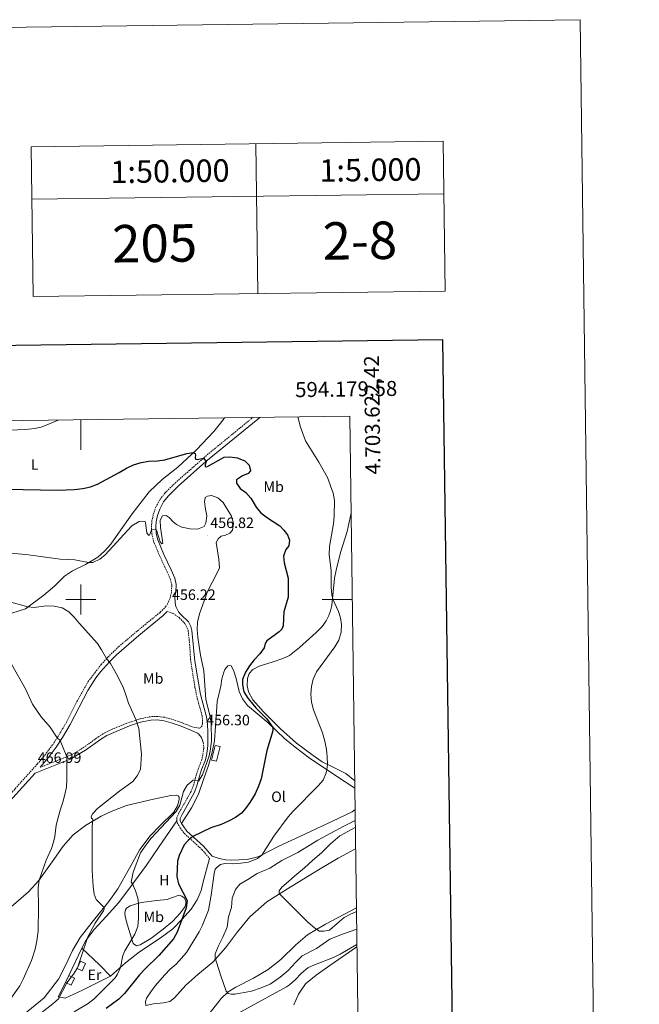
# Model space of a CAD drawing. Units: metres. Extents: x 589879 to 594373, y 4700858 to 4703887.
# Drawn here: x 593959 to 594373, y 4703230 to 4703887 of the extents above; entities that cross this region are included whole.
import ezdxf
from ezdxf.enums import TextEntityAlignment as Align

# ---------------------------------------------------------------- set-up
doc = ezdxf.new("R2010")
doc.units = ezdxf.units.M
doc.header["$MEASUREMENT"] = 0
doc.linetypes.add('TRAZOSX2', pattern=[1.5, 1, -0.5])
for name, color, linetype, lineweight in [('Carátula', 7, 'Continuous', 5), ('Level 15', 1, 'Continuous', 0), ('Level 20', 19, 'Continuous', 0), ('Level 21', 19, 'Continuous', 0), ('Level 36', 19, 'Continuous', 40), ('Level 37', 92, 'Continuous', 0), ('Level 4', 36, 'Continuous', 30), ('Level 41', 39, 'Continuous', 0), ('Level 5', 36, 'Continuous', 0), ('Level 52', 1, 'Continuous', 13), ('Level 61', 19, 'Continuous', 0), ('Level 63', 7, 'Continuous', 0), ('Level 7', 1, 'Continuous', 0)]:
    doc.layers.add(name, color=color, linetype=linetype, lineweight=lineweight)
doc.styles.add('Arial', font='ARIAL.TTF', dxfattribs={"height": 0.2})

# ---------------------------------------------------------------- blocks, each defined once
blk = doc.blocks.new('5PATER')
at = {"layer": 'Carátula', "linetype": 'Continuous', "lineweight": 5}
h = blk.add_hatch(color=250, dxfattribs=at)
edge = h.paths.add_edge_path()
edge.add_ellipse((0, 0), major_axis=(-1.33, -1.34), ratio=0.999422, start_angle=0, end_angle=360)

msp = doc.modelspace()

# ---------------------------------------------------------------- linework, layer by layer
at = {"layer": 'Level 15', "color": 1, "linetype": 'Continuous', "lineweight": 0}
for points in [[(594093.14, 4703401.83, 456.52), (594090.66, 4703392.02, 456.37), (594087.36, 4703392.85, 456.37), (594089.85, 4703402.67, 456.52), (594093.14, 4703401.83, 456.52)], [(593997.71, 4703253.82, 461.67), (593999.95, 4703258.59, 461.37), (594003.28, 4703257.02, 461.37), (594001.03, 4703252.25, 461.67), (593997.71, 4703253.82, 461.67)]]:
    msp.add_polyline3d(points, dxfattribs=at)
at = {"layer": 'Level 15', "linetype": 'Continuous', "lineweight": 13}
for points in [[(593989.89, 4703244.29, 461.49), (593992.1, 4703249.05, 461.79)], [(593992.1, 4703249.05, 461.79), (593995.93, 4703247.27, 461.79), (593993.73, 4703242.52, 461.49), (593989.89, 4703244.29, 461.49)]]:
    msp.add_polyline3d(points, dxfattribs=at)
at = {"layer": 'Level 20', "color": 19, "linetype": 'Continuous', "lineweight": 0, "ltscale": 0.5}
for points in [[(593992.1, 4703249.05, 460.74), (594000.68, 4703267.25, 460.58)], [(594000.68, 4703267.25, 460.58), (594012.46, 4703256.28, 456.84), (594019.79, 4703248.53, 455.94)], [(594019.79, 4703248.53, 455.94), (594001.29, 4703239.33, 458.11), (593989.7, 4703233.92, 459.02), (593985.02, 4703234.9, 460.19), (593989.89, 4703244.29, 460.31)]]:
    msp.add_polyline3d(points, dxfattribs=at)
at = {"layer": 'Level 21', "color": 19, "linetype": 'TRAZOSX2', "lineweight": 0}
for points in [[(594060.76, 4703509.69, 455.89), (594059.97, 4703513.38, 455.89), (594057.7, 4703518.57, 455.89), (594052.75, 4703528.97, 455.29), (594048.63, 4703538.87, 455.29), (594047.52, 4703543.59, 455.29), (594047.18, 4703548.45, 454.84), (594047.53, 4703552.44, 454.53), (594048.46, 4703556.86, 454.23), (594050.04, 4703561.58, 453.85), (594052.87, 4703566.74, 453.22), (594056.25, 4703571.09, 453.23), (594062.96, 4703577.77, 451.97), (594085.6, 4703597.59, 449.62), (594114.95, 4703621.57, 446.7)], [(593946.35, 4703362.58, 469.61), (593971, 4703390.14, 466.6), (593976.06, 4703396.17, 466.15), (593981.32, 4703403.12, 465.55), (593985.4, 4703409.5, 464.79), (593990.49, 4703418.09, 464.26), (593997.49, 4703431.91, 463.2), (594004.92, 4703445.25, 462.03), (594013.7, 4703456.65, 460.72), (594018.19, 4703461.62, 459.81), (594025.35, 4703468.57, 459.36), (594042.82, 4703483.23, 457.81), (594053.06, 4703491.49, 456.49), (594056.54, 4703495.04, 456.22), (594057.81, 4703496.77, 456.19), (594059.7, 4703501.02, 456.19), (594060.63, 4703505.34, 456.19), (594060.76, 4703509.69, 455.89)], [(594057.74, 4703492.1, 456.29), (594061.72, 4703490.73, 456.29), (594065.78, 4703487.91, 455.8), (594069.49, 4703484, 455.45), (594071.69, 4703479.47, 455.46), (594072.72, 4703470.07, 455.74), (594073.31, 4703460.08, 455.76), (594076.23, 4703441.46, 455.86), (594077.84, 4703433.89, 455.86), (594080.99, 4703422.57, 456.01), (594081.28, 4703419.68, 456.01), (594081.24, 4703417.19, 456.01), (594081.01, 4703415.8, 456.31), (594080.27, 4703414.67, 456.31), (594079.14, 4703414.1, 456.31), (594074.46, 4703414.98, 457.3), (594067.85, 4703417.7, 457.9), (594060.88, 4703420.05, 458.58), (594056.06, 4703421.38, 458.81), (594051.14, 4703421.95, 458.81), (594046.5, 4703421.81, 459.26), (594039.36, 4703420.35, 459.71), (594030.23, 4703417.18, 460.89), (594020.97, 4703413.48, 461.53), (594016.45, 4703411.31, 461.88), (594012.01, 4703408.52, 462.28), (594001.94, 4703401.31, 463.48), (593996.38, 4703397.78, 464.32), (593991.93, 4703395.59, 464.89), (593973.01, 4703388.05, 466.64)], [(594081.81, 4703404.59, 456.09), (594082.17, 4703400.74, 456.09), (594080.85, 4703392.94, 455.79), (594078.54, 4703387.32, 455.49), (594077.1, 4703382.79, 455.49), (594075.42, 4703376.47, 454.58), (594073.62, 4703371.81, 454.35), (594065.6, 4703357.61, 453.22), (594064.21, 4703354.57, 452.77), (594064.08, 4703353.48, 452.53), (594064.12, 4703352.36, 452.35)], [(594064.12, 4703352.36, 452.35), (594064.37, 4703351.05, 452.17), (594066.36, 4703347.6, 451.5), (594069.19, 4703343.78, 450.9), (594080.93, 4703333.1, 448.27), (594086.05, 4703327.14, 447.88)]]:
    msp.add_polyline3d(points, dxfattribs=at)
at = {"layer": 'Level 21', "color": 19, "linetype": 'Continuous', "lineweight": 0}
for points in [[(594067.32, 4703350.54, 451.87), (594066.56, 4703351.86, 452.17), (594066.41, 4703352.62, 452.35), (594066.38, 4703353.38, 452.53), (594066.45, 4703353.93, 452.77), (594067.65, 4703356.56, 453.22), (594075.83, 4703371.09, 454.37), (594077.61, 4703375.76, 454.58), (594079.31, 4703382.14, 455.49), (594080.7, 4703386.53, 455.49), (594083.08, 4703392.3, 455.79), (594083.95, 4703395.7, 455.92), (594084.74, 4703402.45, 456.23), (594084.82, 4703411.42, 456.23), (594084.56, 4703416.81, 455.92), (594083.88, 4703421.76, 455.92), (594079.85, 4703436.61, 455.92), (594076.07, 4703458.97, 455.77), (594074.14, 4703479.29, 455.77), (594073.52, 4703482.1, 455.32), (594071.88, 4703485.14, 455.17), (594066.73, 4703490.08, 455.92), (594065.38, 4703491.89, 455.92), (594063.56, 4703495.37, 456.23), (594063.08, 4703497.74, 456.23), (594062.88, 4703502.02, 456.19), (594063.51, 4703504.99, 456.19), (594063.66, 4703509.95, 455.89), (594062.74, 4703514.27, 455.89), (594060.33, 4703519.78, 455.89), (594055.4, 4703530.15, 455.29), (594051.4, 4703539.76, 455.29), (594050.39, 4703544.03, 455.29), (594050.09, 4703548.43, 454.84), (594050.4, 4703552.02, 454.53), (594051.26, 4703556.1, 454.23), (594052.7, 4703560.42, 453.85), (594055.3, 4703565.15, 453.22), (594058.36, 4703569.1, 453.23), (594064.94, 4703575.65, 451.97), (594083.62, 4703592.15, 450), (594118.12, 4703620.39, 446.57), (594119.64, 4703621.63, 446.42)], [(593973.01, 4703388.05, 466.64), (593978.32, 4703394.36, 466.15), (593983.7, 4703401.47, 465.55), (593987.86, 4703407.98, 464.79), (593992.96, 4703416.57, 464.27), (594004.76, 4703439.32, 462.44), (594010.18, 4703447.76, 461.6), (594013.28, 4703451.66, 461.13), (594019.22, 4703458.49, 459.98), (594023.78, 4703463.15, 459.57), (594038.73, 4703476.09, 458.38), (594055.01, 4703489.34, 456.49), (594057.74, 4703492.1, 456.29)], [(593948.57, 4703360.73, 469.61), (593969.56, 4703384.2, 467.04), (593992.93, 4703393.52, 464.89), (594003.18, 4703399.37, 463.48), (594013.29, 4703406.61, 462.28), (594017.52, 4703409.26, 461.88), (594032.61, 4703415.62, 460.77), (594039.96, 4703418.13, 459.71), (594046.77, 4703419.52, 459.26), (594051.04, 4703419.65, 458.81), (594055.62, 4703419.12, 458.81), (594060.43, 4703417.78, 458.56), (594067.05, 4703415.54, 457.9), (594073.52, 4703412.88, 457.3), (594077.95, 4703410.75, 456.32), (594078.62, 4703410.34, 456.24), (594080.53, 4703407.88, 456.24), (594081.81, 4703404.59, 456.09)], [(594087.8, 4703328.63, 447.88), (594081.92, 4703335.45, 448.34), (594070.91, 4703345.33, 450.9), (594068.29, 4703348.87, 451.5), (594067.32, 4703350.54, 451.87)]]:
    msp.add_polyline3d(points, dxfattribs=at)
at = {"layer": 'Level 36', "color": 92, "linetype": 'Continuous', "lineweight": 0}
for points in [[(594095.9, 4703621.32, 447), (594095.04, 4703620.06, 447), (594088.93, 4703612.16, 447.61), (594077.33, 4703599.86, 449.72), (594064.87, 4703588.45, 451.53), (594054.41, 4703580.11, 452.13), (594045.73, 4703571.89, 452.13), (594034.42, 4703557.15, 453.34), (594025.31, 4703544.42, 454.55), (594020.08, 4703536.99, 454.55), (594015.94, 4703532.27, 454.55), (594011.32, 4703528.25, 454.55), (594003.29, 4703523.5, 455.15), (593994.58, 4703519.14, 456.05), (593989.12, 4703515.67, 456.05), (593982.66, 4703509.12, 457.26), (593975.47, 4703503.02, 458.17), (593963.21, 4703493.83, 460.28), (593954.09, 4703490.9, 461.18)], [(594182.87, 4703378.98, 441.92), (594176.92, 4703383.93, 442.81), (594169.5, 4703387.6, 444.32), (594161.1, 4703391.71, 445.52), (594155.08, 4703395.82, 445.52), (594144.14, 4703404.17, 446.73), (594133.12, 4703413.95, 447.94), (594121.91, 4703425.03, 448.54), (594114.9, 4703433.1, 448.84), (594112.06, 4703438.46, 449.44), (594111.09, 4703442.48, 449.44), (594111.38, 4703447.33, 449.44), (594112.36, 4703450.59, 449.44), (594114.89, 4703453.32, 449.14), (594119.1, 4703455.58, 448.84), (594128.44, 4703458.53, 447.64), (594134.99, 4703460.6, 447.33), (594139.33, 4703462.7, 447.33), (594145.97, 4703467.95, 447.03), (594157.27, 4703477.97, 446.13), (594161.23, 4703482.02, 445.82), (594163.87, 4703485.79, 445.52), (594165.66, 4703489.38, 445.52), (594166.79, 4703492.54, 445.22), (594167.72, 4703496.06, 445.22), (594169.48, 4703514.34, 444.32), (594170.59, 4703519.68, 444.32), (594173.43, 4703531.43, 443.71), (594177.84, 4703545.4, 443.41), (594180.46, 4703557.94, 443.2)], [(594182.94, 4703374.05, 441.57), (594170.74, 4703382.09, 444.1), (594152.49, 4703394.24, 446.67), (594143.17, 4703401.41, 447.57), (594135.93, 4703407.19, 448.93), (594125.23, 4703417.72, 450.44), (594111.34, 4703429.33, 451.34), (594107.92, 4703433.71, 451.5), (594105.84, 4703438.68, 451.95), (594103.68, 4703447.27, 452.1), (594101.96, 4703452.97, 452.4), (594100.39, 4703455.68, 452.4), (594099.34, 4703456, 452.4), (594098.11, 4703455.74, 452.4), (594096.27, 4703453.36, 452.4), (594095.44, 4703451.52, 452.4), (594094.3, 4703447, 452.4), (594093.59, 4703442.26, 452.4), (594091.18, 4703431.94, 453), (594090, 4703415.51, 454.21), (594089.24, 4703405.67, 454.21), (594087.65, 4703398.11, 454.21), (594085.24, 4703389.18, 453.91), (594082.18, 4703380.51, 453.91), (594078.55, 4703370.06, 453.31), (594073.96, 4703361.01, 452.4), (594067.32, 4703350.54, 451.87)], [(593951.73, 4703293.42, 467.43), (593965.22, 4703304.88, 466.53), (593972.08, 4703312.54, 465.02), (593980.84, 4703324.9, 463.81), (593988.36, 4703335.44, 463.21), (593995.04, 4703342.97, 462), (594003.11, 4703349.22, 460.49), (594013.61, 4703355.36, 459.41), (594020.36, 4703358.5, 458.98), (594030.64, 4703362.43, 457.17), (594048.48, 4703366.84, 456.27), (594060.08, 4703369.19, 455.97), (594064.04, 4703369.48, 455.66), (594065.05, 4703369.06, 455.36), (594065.72, 4703368.02, 455.36), (594065.82, 4703366.56, 455.36), (594064.57, 4703362.29, 455.36), (594062.06, 4703358.06, 455.36), (594052.71, 4703349.04, 455.36), (594046.34, 4703342.33, 455.36), (594039.45, 4703333.07, 455.36), (594032.49, 4703320.59, 456.87), (594024.76, 4703306.84, 458.08), (594018.7, 4703298.4, 459.59), (594007.72, 4703284.72, 461.1), (593999.54, 4703274.48, 461.4), (593994.55, 4703265.72, 462.6), (593990.06, 4703256.13, 462.6), (593985.14, 4703246.69, 462.6), (593975.58, 4703234.15, 462.6), (593958.65, 4703220.3, 463.81)], [(594087.8, 4703328.63, 447.88), (594092.46, 4703327.07, 447.16), (594096.81, 4703326.19, 446.25), (594100.49, 4703326.12, 445.95), (594105.73, 4703326.19, 445.04), (594111.04, 4703326.58, 445.04), (594118.31, 4703328.22, 445.04), (594120.6, 4703329.3, 445.04), (594131.39, 4703334.84, 443.54), (594149.99, 4703343.67, 442.33), (594168.13, 4703352.13, 441.42), (594181.13, 4703358.28, 441.42), (594183.13, 4703359.77, 441.42)], [(594000.68, 4703267.25, 460.58), (594003.36, 4703272.35, 459.92), (594009.05, 4703279.68, 459.62), (594017.06, 4703288.44, 458.71), (594025.36, 4703297.83, 456.6), (594035.16, 4703310.89, 454.91), (594043.81, 4703322.63, 452.38), (594052.38, 4703335.08, 452.08), (594064.12, 4703352.36, 452.35)], [(594158.62, 4703319.6, 432.16), (594171.75, 4703327.33, 431.85), (594183.49, 4703333.57, 431.62)], [(594086.05, 4703327.14, 447.88), (594081.72, 4703311.66, 447.88), (594080.39, 4703305.73, 448.18), (594077.68, 4703299.6, 448.48), (594073.68, 4703293.28, 448.79), (594067.48, 4703286.39, 449.99), (594061.38, 4703280.3, 451.2), (594053.07, 4703273.92, 452.11), (594039.16, 4703264.82, 453.62), (594029.94, 4703257.59, 454.52), (594019.79, 4703248.53, 455.94)], [(594043.38, 4703229.01, 445.01), (594048.49, 4703230.2, 444.41), (594055.23, 4703230.84, 443.8), (594059.52, 4703231.77, 443.5), (594062.66, 4703234.24, 442.6), (594070.18, 4703242.55, 441.99), (594078.15, 4703249.63, 441.09), (594088.09, 4703257.87, 440.18), (594096.73, 4703267.44, 439.58), (594104.74, 4703278.12, 438.67), (594112.88, 4703288.11, 438.07), (594124.22, 4703298.31, 436.26), (594137.92, 4703306.94, 434.15), (594158.62, 4703319.6, 432.16)], [(594040.44, 4703297.8, 454.43), (594050.82, 4703299.16, 452.5), (594057.62, 4703299.8, 451.59), (594060.5, 4703300.87, 450.69), (594065.67, 4703302.71, 450.38), (594067.58, 4703302.05, 450.38), (594069.11, 4703300.85, 450.38), (594070.16, 4703298.98, 450.08), (594070.2, 4703297.22, 450.08), (594069.8, 4703295.07, 450.08), (594066.28, 4703290.66, 450.08), (594061.48, 4703285.29, 450.69), (594055.07, 4703279.88, 452.2), (594046.8, 4703273.84, 452.2), (594039.59, 4703269.5, 453.7), (594037.2, 4703268.78, 453.7), (594035.03, 4703270.4, 454.91), (594034.47, 4703271.7, 454.91), (594030.48, 4703284.89, 455.82), (594029.62, 4703288.66, 456.42), (594029.5, 4703290.55, 456.42), (594029.87, 4703292.98, 456.42), (594030.65, 4703293.98, 456.33), (594033.02, 4703295.6, 455.94), (594036.59, 4703296.7, 455.64), (594040.44, 4703297.8, 454.43)], [(594184.02, 4703294.13, 433.85), (594163.48, 4703283.27, 434.45), (594151.34, 4703276.26, 435.66), (594143.68, 4703269.54, 436.86), (594133.62, 4703259.64, 438.07), (594125.18, 4703252.95, 438.98), (594115.3, 4703247.25, 438.98), (594103.58, 4703241.25, 439.58), (594098.33, 4703238.06, 439.88), (594093.84, 4703233.71, 440.79), (594081.76, 4703218.33, 442.6)], [(594184.37, 4703268.22, 444.54), (594166.29, 4703255.71, 446.35), (594157.18, 4703249.25, 447.56), (594150.15, 4703243.38, 448.76), (594145.47, 4703236.67, 449.37), (594142.32, 4703229.58, 449.97)]]:
    msp.add_polyline3d(points, dxfattribs=at)
at = {"layer": 'Level 4', "color": 36, "linetype": 'Continuous', "lineweight": 30}
for points in [[(593949.84, 4703573.69, 450), (593984.98, 4703573.03, 450), (593995.72, 4703573.56, 450), (594001.47, 4703574.18, 450), (594006.56, 4703575.24, 450), (594011.25, 4703576.98, 450), (594025.74, 4703584.83, 450), (594030.58, 4703587.76, 450), (594035.25, 4703589.91, 450), (594040.45, 4703591.59, 450), (594045.37, 4703592.48, 450), (594051.29, 4703592.57, 450), (594056.24, 4703593.32, 450), (594070.82, 4703597.58, 450), (594075.35, 4703598.05, 450), (594076.35, 4703597.46, 450), (594076.61, 4703596.24, 450), (594076.31, 4703594.82, 450), (594076.64, 4703593.6, 450), (594077.73, 4703593.46, 450), (594081.85, 4703594.31, 450), (594083.66, 4703592.04, 450), (594083.01, 4703589.85, 450), (594083.15, 4703588.86, 450), (594084.24, 4703588.63, 450), (594095.72, 4703595, 450), (594099.51, 4703595.23, 450), (594104.47, 4703594.63, 450), (594109.45, 4703592.66, 450)], [(594109.45, 4703592.66, 450), (594112.33, 4703589.64, 450), (594113.22, 4703586.01, 450), (594111.76, 4703584.2, 450), (594108.1, 4703582.67, 450), (594103.88, 4703579.98, 450), (594104.02, 4703577.79, 450), (594106.44, 4703574.12, 450), (594110.26, 4703571.48, 450), (594113.52, 4703567.69, 450), (594117.08, 4703561.67, 450), (594120.06, 4703558.16, 450), (594124.04, 4703554.9, 450), (594132.84, 4703549.14, 450), (594135.63, 4703546.25, 450), (594138.02, 4703543.21, 450), (594139.38, 4703539.6, 450), (594138.89, 4703535.92, 450), (594136.88, 4703533.47, 450), (594135.4, 4703528.89, 450), (594135.74, 4703524.48, 450), (594138.48, 4703514.23, 450), (594138.53, 4703503.76, 450), (594138.36, 4703501.68, 450), (594135.64, 4703491.82, 450), (594135.06, 4703482.36, 450), (594134.35, 4703480.3, 450), (594132.5, 4703478.44, 450), (594124.25, 4703472.47, 450), (594123.23, 4703470.66, 450), (594122.52, 4703467.76, 450), (594119.62, 4703463.69, 450), (594115.81, 4703459.76, 450), (594112.68, 4703455.84, 450), (594109.93, 4703451.42, 450), (594107.91, 4703446.67, 450), (594107.97, 4703443.14, 450), (594108.88, 4703438.34, 450), (594111.59, 4703434.1, 450), (594113.71, 4703431.42, 450), (594116.96, 4703427.66, 450), (594123.94, 4703420.52, 450), (594128.32, 4703414.68, 450), (594128.34, 4703412.34, 450), (594124.33, 4703399.14, 450), (594120.36, 4703380.35, 450), (594118.65, 4703375.38, 450), (594116.45, 4703370.34, 450), (594112.99, 4703364.53, 450), (594110.08, 4703360.46, 450), (594107.36, 4703357.48, 450), (594103.32, 4703354.53, 450), (594098.56, 4703351.96, 450), (594093.68, 4703349.83, 450), (594086.82, 4703347.62, 450), (594074.75, 4703341.88, 450), (594071.62, 4703339.14, 450), (594069.14, 4703336.32, 450), (594065.63, 4703329.07, 450), (594064.53, 4703325.28, 450), (594064.18, 4703315.12, 450), (594065.27, 4703310.16, 450), (594071.04, 4703299.01, 450), (594070.43, 4703294.24, 450), (594064.45, 4703277.87, 450), (594061.91, 4703273.56, 450), (594052.18, 4703262.31, 450), (594042.69, 4703253.24, 450), (594039.31, 4703249.56, 450), (594029.18, 4703237.14, 450), (594025.4, 4703233.33, 450), (594016.99, 4703227.09, 450)]]:
    msp.add_polyline3d(points, dxfattribs=at)
at = {"layer": 'Level 5', "color": 36, "linetype": 'Continuous', "lineweight": 0}
for points in [[(593984.84, 4703619.84, 445), (593974.16, 4703615.24, 445), (593969.29, 4703614.09, 445), (593963.16, 4703613.4, 445), (593925.08, 4703611.99, 445)], [(594043.42, 4703229.02, 445), (594043.28, 4703231.71, 445), (594044.01, 4703233.84, 445), (594046.72, 4703238.1, 445), (594049.72, 4703242.05, 445), (594056.22, 4703249.56, 445), (594059.8, 4703253.35, 445), (594063.75, 4703256.64, 445), (594070.57, 4703264.51, 445), (594078.98, 4703278.31, 445), (594081.31, 4703282.72, 445), (594085.23, 4703292.58, 445), (594087.14, 4703302.77, 445), (594088.97, 4703317.1, 445), (594089.77, 4703319.98, 445), (594091.33, 4703321.65, 445), (594093.31, 4703323.04, 445), (594096.14, 4703323.78, 445), (594101.48, 4703323.64, 445), (594106.82, 4703324.03, 445), (594111.93, 4703324.8, 445), (594118.06, 4703327.18, 445), (594120.88, 4703329.44, 445), (594128.82, 4703342.03, 445), (594138.58, 4703354.99, 445), (594141.84, 4703358.83, 445), (594158.45, 4703375.72, 445), (594161.73, 4703379.48, 445), (594163.87, 4703384.26, 445), (594164.32, 4703386.36, 445), (594164.69, 4703389.95, 445), (594164.53, 4703394.94, 445), (594164.03, 4703399.92, 445), (594162.93, 4703405.48, 445), (594161.29, 4703410.96, 445), (594155.36, 4703426.31, 445), (594154.1, 4703431.56, 445), (594153.68, 4703436.82, 445), (594154.08, 4703441.92, 445), (594155.14, 4703446.81, 445), (594157.45, 4703451.8, 445), (594169.7, 4703468.4, 445), (594172.18, 4703472.9, 445), (594173.87, 4703478.28, 445), (594173.98, 4703483.28, 445), (594173.41, 4703487.85, 445), (594172.08, 4703491.95, 445), (594168.37, 4703500.19, 445), (594167.61, 4703503.38, 445), (594167.15, 4703508.36, 445), (594167.08, 4703519.4, 445), (594165.94, 4703529.88, 445), (594165.97, 4703535.46, 445), (594168.68, 4703550.63, 445), (594169.24, 4703555.6, 445), (594169.38, 4703566.05, 445), (594168.42, 4703570.95, 445), (594164.68, 4703581.57, 445), (594159, 4703591.73, 445), (594150.11, 4703605.89, 445), (594146.59, 4703615.66, 445), (594145.17, 4703621.26, 445), (594144.88, 4703621.96, 445)], [(593953.72, 4703530.9, 455), (593965.04, 4703529.93, 455), (593986.38, 4703526.94, 455), (593996.05, 4703526.54, 455), (594005.21, 4703524.63, 455), (594008.2, 4703524.84, 455), (594012.81, 4703526.95, 455), (594016.42, 4703529.79, 455), (594034.08, 4703549.11, 455), (594038.94, 4703552.06, 455), (594041.41, 4703552.33, 455), (594042.91, 4703552.04, 455), (594043.32, 4703551.15, 455), (594044.24, 4703544.44, 455), (594045.17, 4703543, 455), (594045.92, 4703542.87, 455), (594047.31, 4703546.62, 455), (594049.82, 4703546.87, 455), (594050.6, 4703546.24, 455), (594053.1, 4703538.56, 455), (594054.15, 4703537.28, 455), (594054.77, 4703537.38, 455), (594054.66, 4703539.3, 455), (594053.18, 4703547.99, 455), (594052.98, 4703552.99, 455), (594054.7, 4703555.81, 455), (594057.03, 4703556.16, 455), (594058.97, 4703554.75, 455), (594061.7, 4703551.88, 455), (594063.97, 4703550.11, 455), (594067.59, 4703548.22, 455), (594073, 4703547.28, 455), (594078, 4703547.07, 455), (594082.36, 4703548.74, 455), (594083.52, 4703550.98, 455), (594084.29, 4703555.97, 455), (594083.26, 4703560.32, 455), (594082.65, 4703565.28, 455), (594083.04, 4703568.04, 455), (594084.68, 4703569.12, 455), (594087.33, 4703569.42, 455), (594091.6, 4703567.94, 455), (594095.16, 4703564.89, 455), (594100.62, 4703555.58, 455), (594102.02, 4703550.78, 455), (594101.35, 4703546.27, 455), (594099.5, 4703544.39, 455), (594096.56, 4703543.08, 455), (594093.68, 4703542.38, 455), (594091.75, 4703540.54, 455), (594090.52, 4703538.01, 455), (594092.25, 4703526.99, 455), (594092.53, 4703521.28, 455), (594091.24, 4703518.23, 455), (594084.61, 4703505.46, 455), (594079.35, 4703490.4, 455), (594077.89, 4703484.95, 455), (594077.81, 4703479.94, 455), (594078.23, 4703474.57, 455), (594079.97, 4703462.82, 455), (594082.1, 4703452.45, 455), (594083.47, 4703433.29, 455), (594086.25, 4703422.72, 455), (594087.05, 4703417.43, 455), (594087.28, 4703405.58, 455), (594086.46, 4703398.95, 455), (594085.74, 4703395.79, 455), (594081.32, 4703383.08, 455), (594078.52, 4703378.85, 455), (594076.1, 4703379.58, 455), (594075.02, 4703379.43, 455), (594071.02, 4703376.21, 455), (594068.52, 4703371.86, 455), (594066.14, 4703362.84, 455), (594063.61, 4703358.52, 455), (594046.89, 4703340.52, 455), (594043, 4703335.47, 455), (594039.94, 4703330.88, 455), (594035.08, 4703318.12, 455), (594033.59, 4703311.44, 455), (594034.62, 4703310.17, 455), (594036.54, 4703305.5, 455), (594038.06, 4703300.72, 455), (594038.6, 4703297.27, 455), (594038.62, 4703287.27, 455), (594038.09, 4703281.7, 455), (594036.08, 4703276.72, 455), (594029.54, 4703265.51, 455), (594028.12, 4703262.36, 455), (594026.47, 4703254.49, 455), (594024.58, 4703249.84, 455), (594022.91, 4703247.51, 455), (594019.53, 4703243.83, 455), (594008.95, 4703233.48, 455), (594004.92, 4703230.25, 455), (593995.69, 4703224.86, 455)], [(593951.02, 4703499.02, 460), (593964.8, 4703495.03, 460), (593968.89, 4703494.71, 460), (593977.04, 4703495.9, 460), (593982.22, 4703495.63, 460), (593987.51, 4703494.52, 460), (593992.18, 4703491.72, 460), (593995.69, 4703488.16, 460), (593998.92, 4703484.14, 460), (594011.2, 4703470.64, 460), (594013.94, 4703466.48, 460), (594017.24, 4703460.57, 460), (594019.96, 4703457.37, 460), (594024.88, 4703448.66, 460), (594028.51, 4703440.74, 460), (594030.43, 4703435.83, 460), (594031.95, 4703430.76, 460), (594037.08, 4703419.56, 460), (594038.73, 4703414, 460), (594040.64, 4703396.85, 460), (594039.88, 4703386.64, 460), (594037.79, 4703382.4, 460), (594034.73, 4703378.44, 460), (594026.17, 4703372.41, 460), (594011.28, 4703360.6, 460), (594008.15, 4703357.19, 460), (594007.05, 4703355.1, 460), (594007.15, 4703354.11, 460), (594008.05, 4703353.38, 460), (594007.62, 4703348.5, 460), (594007.68, 4703319.19, 460), (594008.25, 4703308.35, 460), (594008.98, 4703303.37, 460), (594010.23, 4703299.78, 460), (594015.61, 4703294.46, 460), (594015.66, 4703293.64, 460), (594015.23, 4703292.21, 460), (594009.59, 4703283.96, 460), (594004.83, 4703274.9, 460), (593997.79, 4703254.16, 460), (593995.19, 4703249.9, 460), (593990.73, 4703244.16, 460), (593985.15, 4703233.41, 460), (593981.4, 4703230.06, 460), (593968.33, 4703219.84, 460)], [(593952.81, 4703458.53, 465), (593963.11, 4703440.41, 465), (593967.82, 4703430.11, 465), (593973.7, 4703421.65, 465), (593979.63, 4703414.86, 465), (593984.25, 4703407.7, 465), (593986.27, 4703405.91, 465), (593990.72, 4703395.11, 465), (593990.76, 4703379.89, 465), (593990.47, 4703374.86, 465), (593989.5, 4703369.96, 465), (593988.13, 4703364.69, 465), (593986.18, 4703359.46, 465), (593983.54, 4703349.32, 465), (593982.79, 4703341.94, 465), (593981.84, 4703338.16, 465), (593980.39, 4703333.78, 465), (593976.85, 4703325.95, 465), (593972.18, 4703312.67, 465), (593971.52, 4703307.68, 465), (593971.82, 4703294.64, 465), (593971.54, 4703278.58, 465), (593970.79, 4703272.3, 465), (593969.67, 4703266.63, 465), (593967.08, 4703259, 465), (593961.68, 4703246.56, 465), (593959.38, 4703242.12, 465), (593950.02, 4703228.95, 465)], [(594184.21, 4703279.97, 440), (594174.82, 4703276.75, 440), (594166.21, 4703273.26, 440), (594157.36, 4703266.97, 440), (594147.82, 4703262.08, 440), (594143.39, 4703257.66, 440), (594138.5, 4703252.3, 440), (594133.15, 4703247.88, 440), (594126.4, 4703243.22, 440), (594120.34, 4703240.89, 440), (594114.06, 4703238.56, 440), (594106.61, 4703237.17, 440), (594102.88, 4703236.7, 440), (594100.32, 4703236.7, 440), (594098.46, 4703236.93, 440), (594097.06, 4703238.56, 440), (594093.57, 4703248.81, 440), (594090.54, 4703257.89, 440), (594089.84, 4703260.68, 440), (594089.84, 4703263.48, 440), (594091.94, 4703268.84, 440), (594094.97, 4703274.66, 440), (594097.76, 4703281.41, 440), (594098.69, 4703288.16, 440), (594100.56, 4703294.45, 440), (594101.02, 4703300.74, 440), (594103.35, 4703306.56, 440), (594106.14, 4703310.05, 440), (594111.5, 4703313.08, 440), (594117.78, 4703317.04, 440), (594126.16, 4703320.76, 440), (594134.31, 4703325.89, 440), (594145.02, 4703331.24, 440), (594158.29, 4703339.39, 440), (594175.52, 4703348.71, 440), (594183.23, 4703352.49, 440)], [(594183.29, 4703347.88, 435), (594173.03, 4703342.19, 435), (594166.74, 4703336.95, 435), (594160.81, 4703331.01, 435), (594154.87, 4703326.12, 435), (594149.28, 4703320.88, 435), (594143, 4703315.64, 435), (594138.8, 4703311.8, 435), (594134.26, 4703307.96, 435), (594132.52, 4703305.51, 435), (594132.52, 4703303.76, 435), (594135.31, 4703300.97, 435), (594151.38, 4703284.9, 435), (594156.27, 4703280.71, 435), (594159.41, 4703278.62, 435), (594162.2, 4703278.62, 435), (594166.04, 4703279.31, 435), (594171.28, 4703283.85, 435), (594175.82, 4703287.7, 435), (594179.66, 4703289.79, 435), (594184.05, 4703291.83, 435)], [(594184.35, 4703269.73, 445), (594173.28, 4703263.29, 445), (594168.77, 4703261.13, 445), (594156.06, 4703256.18, 445), (594151.53, 4703254.06, 445), (594147.4, 4703250.66, 445), (594143.14, 4703246.25, 445), (594139.38, 4703242.93, 445), (594137.26, 4703241.51, 445), (594101.88, 4703222.22, 445)]]:
    msp.add_polyline3d(points, dxfattribs=at)
at = {"layer": 'Level 52', "color": 1, "linetype": 'Continuous', "lineweight": 0}
for points in [[(594093.14, 4703401.83, 456.52), (594090.66, 4703392.02, 456.37), (594087.36, 4703392.85, 456.37), (594089.85, 4703402.67, 456.52), (594093.14, 4703401.83, 456.52)], [(593997.71, 4703253.82, 461.67), (593999.95, 4703258.59, 461.37), (594003.28, 4703257.02, 461.37), (594001.03, 4703252.25, 461.67), (593997.71, 4703253.82, 461.67)]]:
    msp.add_polyline3d(points, close=True, dxfattribs=at)
at = {"layer": 'Level 52', "color": 1, "linetype": 'Continuous', "lineweight": 13}
msp.add_polyline3d([(593989.89, 4703244.29, 461.49), (593992.1, 4703249.05, 461.79), (593995.93, 4703247.27, 461.79), (593993.73, 4703242.52, 461.49), (593989.89, 4703244.29, 461.49)], close=True, dxfattribs=at)
at = {"layer": 'Level 61', "color": 19, "linetype": 'Continuous', "lineweight": 0}
msp.add_lwpolyline([(590784.87, 4701263.77), (590754.79, 4703576.96), (594179.59, 4703622.43), (594210.79, 4701309.26), (590784.87, 4701263.77)], close=True, dxfattribs=at)
at = {"layer": 'Level 63', "linetype": 'Continuous', "lineweight": 0}
for points in [[(589918.26, 4700858.18), (589878.83, 4703827.91), (594333.42, 4703887.06), (594372.85, 4700917.33), (589918.26, 4700858.18)], [(593967, 4703802.26), (594241.97, 4703805.91), (594243.3, 4703705.92), (593968.32, 4703702.27), (593967, 4703802.26)]]:
    msp.add_lwpolyline(points, close=True, dxfattribs=at)
for points in [[(593967, 4703802.26), (593968.32, 4703702.27)], [(594116.98, 4703804.25), (594118.31, 4703704.26)], [(594241.97, 4703805.91), (594243.3, 4703705.92)], [(593967.46, 4703767.26), (594242.43, 4703770.91)], [(594000.01, 4703620.04), (594000.01, 4703600.04)], [(594000.01, 4703490.01), (594000.01, 4703510.01)], [(593990.01, 4703500.01), (594010.01, 4703500.01)], [(594181.24, 4703500.01), (594161.24, 4703500.01)]]:
    msp.add_lwpolyline(points, dxfattribs=at)
at = {"layer": 'Level 63', "linetype": 'Continuous', "lineweight": 30}
msp.add_lwpolyline([(590687.03, 4703626.1), (590721.14, 4701211.37), (594275.76, 4701261.58), (594241.7, 4703673.31), (590687.03, 4703626.1)], dxfattribs=at)

# ---------------------------------------------------------------- block references
at = {"layer": 'Level 7', "color": 19, "linetype": 'Continuous', "lineweight": 0, "xscale": 0.09999983015004542, "yscale": 0.09999983015004542}
for p in [(594084.46, 4703542.9, 456.83), (594058.94, 4703494.92, 456.22), (594081.81, 4703411.21, 456.31), (593969.36, 4703386.13, 466.99)]:
    msp.add_blockref('5PATER', p, dxfattribs=at)

# ---------------------------------------------------------------- texts
at = {"layer": 'Level 37', "color": 92, "linetype": 'Continuous', "lineweight": 0, "style": 'Arial'}
for s, p in [('L', (593969.28, 4703590.12, 449.64)), ('Mb', (594128.82, 4703575.31, 449.73)), ('Mb', (594048.37, 4703447.32, 458.3)), ('Ol', (594132.05, 4703368.37, 449.16)), ('H', (594055.8, 4703312.72, 450.21)), ('Mb', (594048.78, 4703288.2, 453.44)), ('Er', (594009.18, 4703249.48, 457.97))]:
    msp.add_text(s, height=7, dxfattribs=at).set_placement(p, align=Align.MIDDLE_CENTER)
at = {"layer": 'Level 41', "color": 19, "linetype": 'Continuous', "lineweight": 0, "style": 'Arial'}
for s, p in [('456.82', (594086.46, 4703545.56, 456.83)), ('456.22', (594060.94, 4703497.58, 456.22)), ('456.30', (594083.75, 4703413.87, 456.31)), ('466.99', (593971.31, 4703388.79, 466.99))]:
    msp.add_text(s, height=7, dxfattribs=at).set_placement(p, align=Align.BOTTOM_LEFT)
at = {"layer": 'Level 63', "linetype": 'Continuous', "lineweight": 0, "style": 'Arial'}
for s, height, p in [('1:5.000', 15, (594193.38, 4703786.81)), ('1:50.000', 15, (594059.6, 4703785.95)), ('205', 25, (594049.34, 4703737.8)), ('2-8', 25, (594186.34, 4703739.62))]:
    msp.add_text(s, height=height, rotation=0.76141, dxfattribs=at).set_placement(p, align=Align.MIDDLE_CENTER)
msp.add_text('4.703.622,42', height=10, rotation=90.77278, dxfattribs=at).set_placement((594189.05, 4703662.93), align=Align.TOP_RIGHT)
msp.add_text('594.179,58', height=10, rotation=0.76054, dxfattribs=at).set_placement((594211.38, 4703632.85), align=Align.BOTTOM_RIGHT)

doc.saveas('drawing.dxf')
